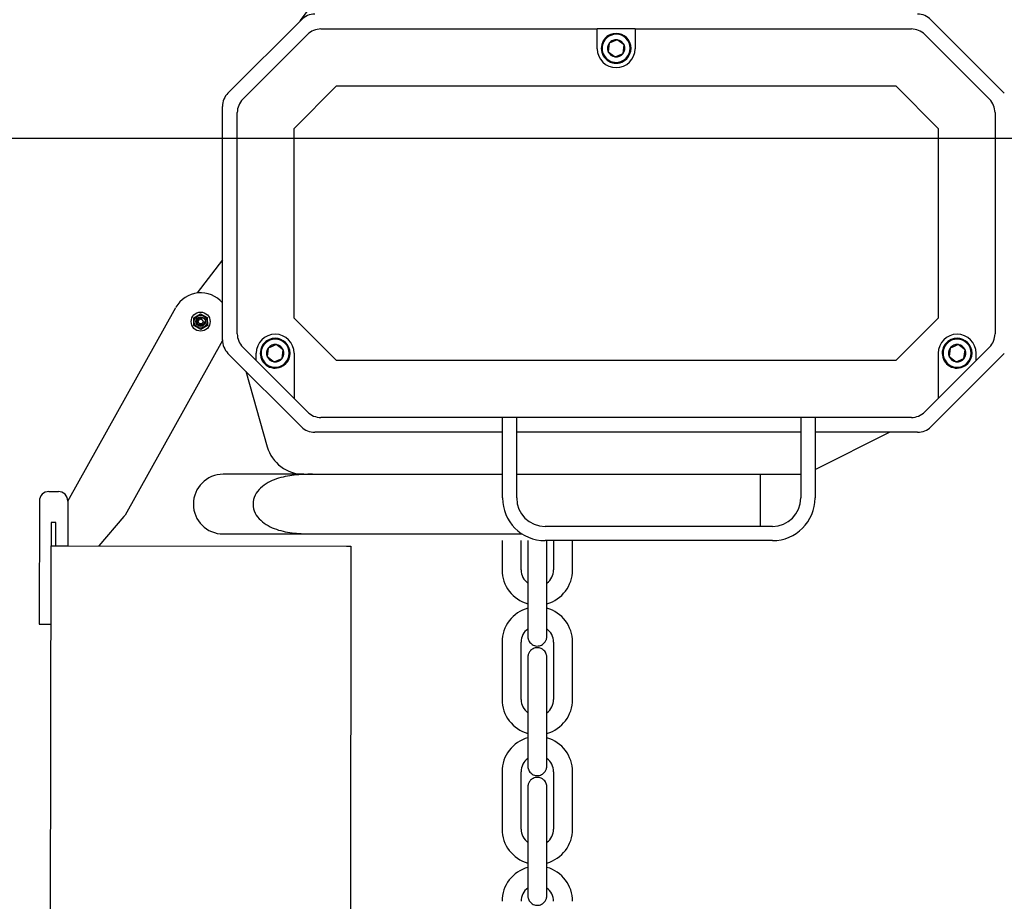
# Model space of a CAD drawing. Units: metres. Extents: x 107390 to 3093078, y -2060 to 216167.
# Drawn here: x 3079611 to 3079941, y 129011 to 129307 of the extents above; entities that cross this region are included whole.
import ezdxf

# ---------------------------------------------------------------- set-up
doc = ezdxf.new("R2010")
doc.units = ezdxf.units.M
doc.header["$LTSCALE"] = 50
doc.linetypes.add('HIDDEN2', pattern=[0.1875, 0.125, -0.0625])
for name, color, linetype in [('BOULON_018X1_34LG', 7, 'CONTINUOUS'), ('M6X1', 7, 'CONTINUOUS'), ('MONT-LAURIER coupe$0$a-n-det-lin1', 1, 'CONTINUOUS'), ('NUT_018', 7, 'CONTINUOUS'), ('PART2.(BODY)', 7, 'CONTINUOUS'), ('PART4_CHAINE_7MM', 7, 'CONTINUOUS'), ('PART6_SAC', 7, 'CONTINUOUS'), ('PART_1_PLAQUE_20MM', 7, 'CONTINUOUS'), ('RONDELL018', 7, 'CONTINUOUS'), ('SAC_DE_CHAINE', 7, 'CONTINUOUS')]:
    doc.layers.add(name, color=color, linetype=linetype)

msp = doc.modelspace()

# ---------------------------------------------------------------- linework, layer by layer
at = {"layer": 'BOULON_018X1_34LG', "color": 3, "linetype": 'Continuous'}
for radius in [1.59, 0.794]:
    msp.add_circle((3079671.61, 129205.53), radius, dxfattribs=at)
at = {"layer": 'BOULON_018X1_34LG', "color": 3, "linetype": 'HIDDEN2'}
msp.add_circle((3079671.61, 129205.53), 1.2, dxfattribs=at)
at = {"layer": 'M6X1', "color": 3, "linetype": 'Continuous'}
for p, q in [((3079808.59, 129298.86), (3079808.24, 129295.99)), ((3079809.92, 129299.42), (3079808.59, 129298.86)), ((3079811.25, 129299.98), (3079809.92, 129299.42)), ((3079813.55, 129298.24), (3079811.25, 129299.98)), ((3079813.2, 129295.38), (3079813.55, 129298.24)), ((3079808.24, 129295.99), (3079810.54, 129294.25)), ((3079810.54, 129294.25), (3079813.2, 129295.38)), ((3079694.29, 129196.69), (3079693.94, 129193.82)), ((3079695.62, 129197.25), (3079694.29, 129196.69)), ((3079696.95, 129197.81), (3079695.62, 129197.25)), ((3079699.25, 129196.07), (3079696.95, 129197.81)), ((3079698.9, 129193.21), (3079699.25, 129196.07)), ((3079922.89, 129196.69), (3079922.54, 129193.82)), ((3079924.22, 129197.25), (3079922.89, 129196.69)), ((3079925.55, 129197.81), (3079924.22, 129197.25)), ((3079927.85, 129196.07), (3079925.55, 129197.81)), ((3079927.5, 129193.21), (3079927.85, 129196.07)), ((3079693.94, 129193.82), (3079696.24, 129192.08)), ((3079696.24, 129192.08), (3079698.9, 129193.21)), ((3079922.54, 129193.82), (3079924.84, 129192.08)), ((3079924.84, 129192.08), (3079927.5, 129193.21))]:
    msp.add_line(p, q, dxfattribs=at)
for centre, radius, start, end in [((3079810.9, 129297.12), 5, 112.9714, 292.9714), ((3079810.9, 129297.12), 4.7, 112.9714, 292.9714), ((3079810.9, 129297.12), 5, 292.9714, 112.9714), ((3079810.9, 129297.12), 4.7, 292.9714, 112.9714), ((3079810.9, 129297.12), 2.89, 142.9714, 202.9714), ((3079810.9, 129297.12), 2.89, 112.9714, 142.9714), ((3079810.9, 129297.12), 2.89, 82.9714, 112.9714), ((3079810.9, 129297.12), 2.89, 22.9714, 82.9714), ((3079810.9, 129297.12), 2.89, 322.9714, 22.9714), ((3079810.9, 129297.12), 2.89, 202.9714, 262.9714), ((3079810.9, 129297.12), 2.89, 262.9714, 322.9714), ((3079696.6, 129194.95), 5, 112.9714, 292.9714), ((3079696.6, 129194.95), 4.7, 112.9714, 292.9714), ((3079696.6, 129194.95), 5, 292.9714, 112.9714), ((3079696.6, 129194.95), 4.7, 292.9714, 112.9714), ((3079925.2, 129194.95), 5, 112.9714, 292.9714), ((3079925.2, 129194.95), 4.7, 112.9714, 292.9714), ((3079925.2, 129194.95), 5, 292.9714, 112.9714), ((3079925.2, 129194.95), 4.7, 292.9714, 112.9714), ((3079696.6, 129194.95), 2.89, 142.9714, 202.9714), ((3079696.6, 129194.95), 2.89, 112.9714, 142.9714), ((3079696.6, 129194.95), 2.89, 82.9714, 112.9714), ((3079696.6, 129194.95), 2.89, 22.9714, 82.9714), ((3079696.6, 129194.95), 2.89, 322.9714, 22.9714), ((3079925.2, 129194.95), 2.89, 142.9714, 202.9714), ((3079925.2, 129194.95), 2.89, 112.9714, 142.9714), ((3079925.2, 129194.95), 2.89, 82.9714, 112.9714), ((3079925.2, 129194.95), 2.89, 22.9714, 82.9714), ((3079925.2, 129194.95), 2.89, 322.9714, 22.9714), ((3079696.6, 129194.95), 2.89, 202.9714, 262.9714), ((3079696.6, 129194.95), 2.89, 262.9714, 322.9714), ((3079925.2, 129194.95), 2.89, 202.9714, 262.9714), ((3079925.2, 129194.95), 2.89, 262.9714, 322.9714)]:
    msp.add_arc(centre, radius, start, end, dxfattribs=at)
at = {"layer": 'MONT-LAURIER coupe$0$a-n-det-lin1', "color": 252, "linetype": 'Continuous'}
msp.add_line((3083269.09, 129266.91), (3047497.59, 129266.91), dxfattribs=at)
at = {"layer": 'NUT_018', "color": 3, "linetype": 'Continuous'}
for p, q in [((3079669.34, 129206.81), (3079671.58, 129208.13)), ((3079669.37, 129204.21), (3079669.34, 129206.81)), ((3079671.58, 129208.13), (3079673.84, 129206.86)), ((3079673.84, 129206.86), (3079673.87, 129204.26)), ((3079671.63, 129202.93), (3079669.37, 129204.21)), ((3079673.87, 129204.26), (3079671.63, 129202.93))]:
    msp.add_line(p, q, dxfattribs=at)
msp.add_circle((3079671.61, 129205.53), 2.19, dxfattribs=at)
at = {"layer": 'PART2.(BODY)', "color": 3, "linetype": 'Continuous'}
for p, q in [((3079705.02, 129306.36), (3079720.09, 129326.46)), ((3079680.78, 129282.12), (3079705.37, 129306.71)), ((3079916.42, 129306.71), (3079941.02, 129282.12)), ((3079685.76, 129280.06), (3079707.44, 129301.74)), ((3079711.93, 129303.6), (3079804.55, 129303.6)), ((3079817.25, 129303.6), (3079804.55, 129303.6)), ((3079804.55, 129296.99), (3079804.55, 129303.6)), ((3079817.25, 129303.6), (3079909.87, 129303.6)), ((3079817.25, 129303.6), (3079817.25, 129296.99)), ((3079936.04, 129280.06), (3079914.36, 129301.74)), ((3079702.95, 129270.3), (3079717.19, 129284.55)), ((3079717.19, 129284.55), (3079904.61, 129284.55)), ((3079904.61, 129284.55), (3079918.85, 129270.3)), ((3079678.92, 129199.39), (3079678.92, 129277.63)), ((3079683.9, 129201.45), (3079683.9, 129275.57)), ((3079937.9, 129275.57), (3079937.9, 129201.45)), ((3079702.95, 129206.71), (3079702.95, 129270.3)), ((3079918.85, 129270.3), (3079918.85, 129206.71)), ((3079678.92, 129226.29), (3079670.42, 129215.13)), ((3079717.19, 129192.47), (3079702.95, 129206.71)), ((3079918.85, 129206.71), (3079904.61, 129192.47)), ((3079678.66, 129198.77), (3079678.95, 129198.77)), ((3079685.76, 129196.96), (3079690.25, 129192.47)), ((3079936.04, 129196.96), (3079931.55, 129192.47)), ((3079705.37, 129170.3), (3079680.78, 129194.9)), ((3079690.25, 129192.47), (3079690.25, 129194.95)), ((3079702.95, 129179.77), (3079690.25, 129192.47)), ((3079702.95, 129194.95), (3079702.95, 129179.77)), ((3079904.61, 129192.47), (3079717.19, 129192.47)), ((3079941.02, 129194.9), (3079916.42, 129170.3)), ((3079918.85, 129194.95), (3079918.85, 129179.77)), ((3079931.55, 129192.47), (3079918.85, 129179.77)), ((3079931.55, 129192.47), (3079931.55, 129194.95)), ((3079686.71, 129188.96), (3079693.96, 129163.58)), ((3079702.95, 129179.77), (3079707.44, 129175.28)), ((3079918.85, 129179.77), (3079914.36, 129175.28)), ((3079909.87, 129173.42), (3079711.93, 129173.42)), ((3079772.8, 129146.43), (3079772.8, 129173.42)), ((3079777.56, 129146.43), (3079777.56, 129173.42)), ((3079872.81, 129173.42), (3079872.81, 129146.43)), ((3079877.57, 129173.42), (3079877.57, 129146.43)), ((3079772.8, 129168.44), (3079709.86, 129168.44)), ((3079872.81, 129168.44), (3079777.56, 129168.44)), ((3079911.93, 129168.44), (3079877.57, 129168.44)), ((3079877.57, 129155.96), (3079902.54, 129168.44)), ((3079706.18, 129154.37), (3079772.8, 129154.37)), ((3079777.56, 129154.37), (3079871.4, 129154.37)), ((3079863.28, 129136.91), (3079787.08, 129136.91)), ((3079863.28, 129132.15), (3079787.08, 129132.15))]:
    msp.add_line(p, q, dxfattribs=at)
for centre, radius, start, end in [((3079709.86, 129302.22), 6.35, 90, 135), ((3079911.93, 129302.22), 6.35, 45, 90), ((3079711.93, 129297.25), 6.35, 90, 135), ((3079909.87, 129297.25), 6.35, 45, 90), ((3079810.9, 129296.99), 6.35, 180, 0), ((3079685.27, 129277.63), 6.35, 135, 180), ((3079690.25, 129275.57), 6.35, 135, 180), ((3079931.55, 129275.57), 6.35, 0, 45), ((3079685.27, 129199.39), 6.35, 180, 225), ((3079690.25, 129201.45), 6.35, 180, 225), ((3079696.6, 129194.95), 6.35, 0, 180), ((3079925.2, 129194.95), 6.35, 0, 180), ((3079931.55, 129201.45), 6.35, 315, 0), ((3079711.93, 129179.77), 6.35, 225, 270), ((3079909.87, 129179.77), 6.35, 270, 315), ((3079709.86, 129174.79), 6.35, 225, 270), ((3079911.93, 129174.79), 6.35, 270, 315), ((3079706.18, 129167.07), 12.7, 195.9454, 270), ((3079871.4, 129167.07), 12.7, 270, 276.3769), ((3079787.08, 129146.43), 14.29, 180, 270), ((3079787.08, 129146.43), 9.53, 180, 270), ((3079863.28, 129146.43), 9.52, 270, 0), ((3079863.28, 129146.43), 14.29, 270, 0)]:
    msp.add_arc(centre, radius, start, end, dxfattribs=at)
at = {"layer": 'PART4_CHAINE_7MM', "color": 3, "linetype": 'Continuous'}
for p, q in [((3079772.66, 129132.15), (3079772.66, 129122.33)), ((3079779.01, 129122.33), (3079779.01, 129132.15)), ((3079789.93, 129132.15), (3079789.93, 129122.33)), ((3079796.28, 129122.33), (3079796.28, 129132.15)), ((3079781.27, 129127.86), (3079781.27, 129108.62)), ((3079787.62, 129108.62), (3079787.62, 129127.86)), ((3079787.68, 129117.92), (3079787.68, 129127.86)), ((3079787.68, 129109.47), (3079787.68, 129110.99)), ((3079772.66, 129098.14), (3079772.66, 129078.9)), ((3079779.01, 129078.9), (3079779.01, 129098.14)), ((3079789.93, 129098.14), (3079789.93, 129078.9)), ((3079796.28, 129078.9), (3079796.28, 129098.14)), ((3079781.27, 129084.43), (3079781.27, 129065.19)), ((3079787.62, 129065.19), (3079787.62, 129084.43)), ((3079787.68, 129074.49), (3079787.68, 129084.43)), ((3079787.68, 129066.04), (3079787.68, 129067.56)), ((3079772.66, 129054.7), (3079772.66, 129035.46)), ((3079779.01, 129035.46), (3079779.01, 129054.7)), ((3079789.93, 129054.7), (3079789.93, 129035.46)), ((3079796.28, 129035.46), (3079796.28, 129054.7)), ((3079781.27, 129041), (3079781.27, 129021.76)), ((3079787.62, 129021.76), (3079787.62, 129041)), ((3079787.68, 129031.06), (3079787.68, 129041))]:
    msp.add_line(p, q, dxfattribs=at)
for centre, radius, start, end in [((3079784.47, 129122.33), 11.81, 179.9997, 254.5156), ((3079784.47, 129122.33), 5.46, 179.9995, 234.7443), ((3079784.47, 129122.33), 5.46, 306.0224, 0.0005), ((3079784.47, 129122.33), 11.81, 285.7817, 0.0003), ((3079784.47, 129098.14), 11.81, 105.4853, 180.0003), ((3079784.47, 129098.14), 11.81, 359.9997, 74.2188), ((3079784.47, 129098.14), 5.46, 125.407, 180.0005), ((3079784.47, 129098.14), 5.46, 359.9995, 54.6333), ((3079784.47, 129078.9), 11.81, 179.9997, 254.5156), ((3079784.47, 129078.9), 5.46, 179.9995, 234.7443), ((3079784.47, 129078.9), 5.46, 306.0224, 0.0005), ((3079784.47, 129078.9), 11.81, 285.7817, 0.0003), ((3079784.47, 129054.7), 11.81, 105.4853, 180.0003), ((3079784.47, 129054.7), 11.81, 359.9997, 74.2188), ((3079784.47, 129054.7), 5.46, 125.9219, 180.0005), ((3079784.47, 129054.7), 5.46, 359.9995, 54.0617), ((3079784.47, 129035.46), 11.81, 179.9997, 254.5156), ((3079784.47, 129035.46), 5.46, 179.9995, 234.7443), ((3079784.47, 129035.46), 5.46, 306.0224, 0.0005), ((3079784.47, 129035.46), 11.81, 285.7817, 0.0003), ((3079784.47, 129011.27), 11.81, 105.4853, 180.0003), ((3079784.47, 129011.27), 11.81, 359.9997, 74.2188), ((3079784.47, 129011.27), 5.46, 125.407, 180.0005), ((3079784.47, 129011.27), 5.46, 359.9995, 54.6333)]:
    msp.add_arc(centre, radius, start, end, dxfattribs=at)
for points, knots in [([(3079781.27, 129132.15), (3079781.27, 129131.8), (3079781.27, 129131.02), (3079781.27, 129129.74), (3079781.27, 129128.61), (3079781.27, 129128.03), (3079781.27, 129127.86)], [0.8761442, 0.8761442, 0.8761442, 0.8761442, 0.9088431, 0.9483444, 0.9878361, 1, 1, 1, 1]), ([(3079787.62, 129127.86), (3079787.62, 129128.14), (3079787.62, 129128.81), (3079787.62, 129130.03), (3079787.62, 129131.2), (3079787.62, 129131.89), (3079787.62, 129132.15)], [0, 0, 0, 0, 0.0207572, 0.0603241, 0.0999193, 0.1246024, 0.1246024, 0.1246024, 0.1246024]), ([(3079787.68, 129127.86), (3079787.68, 129128.14), (3079787.68, 129128.82), (3079787.68, 129130.03), (3079787.68, 129131.2), (3079787.67, 129131.89), (3079787.67, 129132.15)], [0, 0, 0, 0, 0.0206981, 0.0601541, 0.0996455, 0.1238682, 0.1238682, 0.1238682, 0.1238682]), ([(3079781.27, 129108.62), (3079781.27, 129108.35), (3079781.27, 129107.67), (3079781.27, 129106.46), (3079781.27, 129105.11), (3079781.27, 129103.85), (3079781.28, 129102.72), (3079781.28, 129101.75), (3079781.28, 129100.96), (3079781.29, 129100.38), (3079781.29, 129100.06), (3079781.3, 129099.93), (3079781.3, 129099.77), (3079781.32, 129099.58), (3079781.37, 129099.3), (3079781.49, 129098.85), (3079781.76, 129098.29), (3079782.21, 129097.72), (3079782.8, 129097.26), (3079783.5, 129096.93), (3079784.32, 129096.78), (3079785.15, 129096.85), (3079785.89, 129097.12), (3079786.48, 129097.5), (3079786.92, 129097.94), (3079787.23, 129098.39), (3079787.44, 129098.83), (3079787.56, 129099.21), (3079787.62, 129099.51), (3079787.64, 129099.69), (3079787.64, 129099.79), (3079787.65, 129099.87), (3079787.65, 129099.97), (3079787.65, 129100.12), (3079787.66, 129100.47), (3079787.66, 129101.09), (3079787.67, 129101.82), (3079787.67, 129102.33), (3079787.67, 129102.52)], [0, 0, 0, 0, 0.0206981, 0.0601541, 0.0996455, 0.1391449, 0.1786601, 0.2182051, 0.2578115, 0.297566, 0.3378144, 0.3594879, 0.3672139, 0.3718821, 0.380313, 0.391596, 0.4105585, 0.4317022, 0.4510211, 0.4726888, 0.4952023, 0.519724, 0.5410408, 0.5600159, 0.5770906, 0.5923576, 0.605743, 0.6170218, 0.6256715, 0.6312156, 0.6350246, 0.6399058, 0.6492462, 0.6696978, 0.7084249, 0.7501144, 0.7900961, 0.8127792, 0.8127792, 0.8127792, 0.8127792]), ([(3079787.64, 129100.14), (3079787.64, 129100.14), (3079787.64, 129100.15), (3079787.64, 129100.26), (3079787.64, 129100.56), (3079787.63, 129101.09), (3079787.63, 129101.86), (3079787.63, 129102.83), (3079787.62, 129103.96), (3079787.62, 129105.23), (3079787.62, 129106.57), (3079787.62, 129107.75), (3079787.62, 129108.39), (3079787.62, 129108.62)], [0.649538, 0.649538, 0.649538, 0.649538, 0.6563788, 0.6775935, 0.7088847, 0.7459862, 0.784852, 0.8241898, 0.8636795, 0.90323, 0.9428085, 0.9824008, 1, 1, 1, 1]), ([(3079787.68, 129084.43), (3079787.68, 129084.7), (3079787.68, 129085.38), (3079787.68, 129086.6), (3079787.68, 129087.94), (3079787.67, 129089.21), (3079787.67, 129090.33), (3079787.67, 129091.31), (3079787.66, 129092.09), (3079787.66, 129092.68), (3079787.65, 129093), (3079787.65, 129093.13), (3079787.64, 129093.28), (3079787.63, 129093.47), (3079787.58, 129093.76), (3079787.46, 129094.2), (3079787.19, 129094.77), (3079786.74, 129095.33), (3079786.15, 129095.8), (3079785.45, 129096.12), (3079784.62, 129096.28), (3079783.79, 129096.21), (3079783.05, 129095.94), (3079782.47, 129095.56), (3079782.03, 129095.12), (3079781.71, 129094.66), (3079781.51, 129094.23), (3079781.39, 129093.85), (3079781.33, 129093.55), (3079781.31, 129093.36), (3079781.3, 129093.26), (3079781.3, 129093.18), (3079781.3, 129093.09), (3079781.29, 129092.93), (3079781.29, 129092.59), (3079781.28, 129091.96), (3079781.28, 129091.12), (3079781.28, 129090.11), (3079781.27, 129088.95), (3079781.27, 129087.66), (3079781.27, 129086.3), (3079781.27, 129085.18), (3079781.27, 129084.59), (3079781.27, 129084.43)], [0, 0, 0, 0, 0.020698, 0.060154, 0.099645, 0.139145, 0.17866, 0.218205, 0.257811, 0.297566, 0.337814, 0.359488, 0.367214, 0.371882, 0.380313, 0.391596, 0.410559, 0.431702, 0.451021, 0.472689, 0.495202, 0.519724, 0.541041, 0.560016, 0.577091, 0.592358, 0.605743, 0.617022, 0.625672, 0.631216, 0.635025, 0.639906, 0.649246, 0.669698, 0.708425, 0.750114, 0.790096, 0.829759, 0.869322, 0.908843, 0.948344, 0.987836, 1, 1, 1, 1]), ([(3079787.62, 129084.43), (3079787.62, 129084.7), (3079787.62, 129085.38), (3079787.62, 129086.59), (3079787.62, 129087.93), (3079787.62, 129089.19), (3079787.63, 129090.31), (3079787.63, 129091.27), (3079787.63, 129092.05), (3079787.64, 129092.58), (3079787.64, 129092.85), (3079787.64, 129092.91), (3079787.64, 129092.92), (3079787.64, 129092.92)], [0, 0, 0, 0, 0.0207572, 0.0603241, 0.0999193, 0.1395045, 0.1790708, 0.2186006, 0.2580537, 0.2973138, 0.3305966, 0.3485504, 0.3503954, 0.3503954, 0.3503954, 0.3503954]), ([(3079781.27, 129065.19), (3079781.27, 129064.92), (3079781.27, 129064.24), (3079781.27, 129063.02), (3079781.27, 129061.68), (3079781.27, 129060.42), (3079781.28, 129059.29), (3079781.28, 129058.32), (3079781.28, 129057.53), (3079781.29, 129056.95), (3079781.29, 129056.62), (3079781.3, 129056.49), (3079781.3, 129056.34), (3079781.32, 129056.15), (3079781.37, 129055.86), (3079781.49, 129055.42), (3079781.76, 129054.85), (3079782.21, 129054.29), (3079782.8, 129053.82), (3079783.5, 129053.5), (3079784.32, 129053.34), (3079785.15, 129053.42), (3079785.89, 129053.68), (3079786.48, 129054.06), (3079786.92, 129054.5), (3079787.23, 129054.96), (3079787.44, 129055.39), (3079787.56, 129055.77), (3079787.62, 129056.07), (3079787.64, 129056.26), (3079787.64, 129056.36), (3079787.65, 129056.44), (3079787.65, 129056.53), (3079787.65, 129056.69), (3079787.66, 129057.03), (3079787.66, 129057.66), (3079787.67, 129058.38), (3079787.67, 129058.9), (3079787.67, 129059.09)], [0, 0, 0, 0, 0.0206981, 0.0601541, 0.0996455, 0.1391449, 0.1786601, 0.2182051, 0.2578115, 0.297566, 0.3378144, 0.3594879, 0.3672139, 0.3718821, 0.380313, 0.391596, 0.4105585, 0.4317022, 0.4510211, 0.4726888, 0.4952023, 0.519724, 0.5410408, 0.5600159, 0.5770906, 0.5923576, 0.605743, 0.6170218, 0.6256715, 0.6312156, 0.6350246, 0.6399058, 0.6492462, 0.6696978, 0.7084249, 0.7501144, 0.7900961, 0.8127792, 0.8127792, 0.8127792, 0.8127792]), ([(3079787.64, 129056.7), (3079787.64, 129056.7), (3079787.64, 129056.72), (3079787.64, 129056.83), (3079787.64, 129057.12), (3079787.63, 129057.66), (3079787.63, 129058.43), (3079787.63, 129059.4), (3079787.62, 129060.53), (3079787.62, 129061.79), (3079787.62, 129063.14), (3079787.62, 129064.32), (3079787.62, 129064.96), (3079787.62, 129065.19)], [0.649538, 0.649538, 0.649538, 0.649538, 0.6563788, 0.6775935, 0.7088847, 0.7459862, 0.784852, 0.8241898, 0.8636795, 0.90323, 0.9428085, 0.9824008, 1, 1, 1, 1]), ([(3079787.68, 129041), (3079787.68, 129041.27), (3079787.68, 129041.95), (3079787.68, 129043.17), (3079787.68, 129044.51), (3079787.67, 129045.77), (3079787.67, 129046.9), (3079787.67, 129047.87), (3079787.66, 129048.66), (3079787.66, 129049.24), (3079787.65, 129049.56), (3079787.65, 129049.7), (3079787.64, 129049.85), (3079787.63, 129050.04), (3079787.58, 129050.32), (3079787.46, 129050.77), (3079787.19, 129051.33), (3079786.74, 129051.9), (3079786.15, 129052.37), (3079785.45, 129052.69), (3079784.62, 129052.84), (3079783.79, 129052.77), (3079783.05, 129052.5), (3079782.47, 129052.12), (3079782.03, 129051.69), (3079781.71, 129051.23), (3079781.51, 129050.79), (3079781.39, 129050.41), (3079781.33, 129050.11), (3079781.31, 129049.93), (3079781.3, 129049.83), (3079781.3, 129049.75), (3079781.3, 129049.65), (3079781.29, 129049.5), (3079781.29, 129049.16), (3079781.28, 129048.53), (3079781.28, 129047.69), (3079781.28, 129046.67), (3079781.27, 129045.51), (3079781.27, 129044.23), (3079781.27, 129042.87), (3079781.27, 129041.74), (3079781.27, 129041.16), (3079781.27, 129041)], [0, 0, 0, 0, 0.020698, 0.060154, 0.099645, 0.139145, 0.17866, 0.218205, 0.257811, 0.297566, 0.337814, 0.359488, 0.367214, 0.371882, 0.380313, 0.391596, 0.410559, 0.431702, 0.451021, 0.472689, 0.495202, 0.519724, 0.541041, 0.560016, 0.577091, 0.592358, 0.605743, 0.617022, 0.625672, 0.631216, 0.635025, 0.639906, 0.649246, 0.669698, 0.708425, 0.750114, 0.790096, 0.829759, 0.869322, 0.908843, 0.948344, 0.987836, 1, 1, 1, 1]), ([(3079787.62, 129041), (3079787.62, 129041.27), (3079787.62, 129041.95), (3079787.62, 129043.16), (3079787.62, 129044.5), (3079787.62, 129045.76), (3079787.63, 129046.88), (3079787.63, 129047.84), (3079787.63, 129048.61), (3079787.64, 129049.14), (3079787.64, 129049.41), (3079787.64, 129049.48), (3079787.64, 129049.48), (3079787.64, 129049.48)], [0, 0, 0, 0, 0.0207572, 0.0603241, 0.0999193, 0.1395045, 0.1790708, 0.2186006, 0.2580537, 0.2973138, 0.3305966, 0.3485504, 0.3503954, 0.3503954, 0.3503954, 0.3503954]), ([(3079781.27, 129021.76), (3079781.27, 129021.48), (3079781.27, 129020.81), (3079781.27, 129019.59), (3079781.27, 129018.24), (3079781.27, 129016.98), (3079781.28, 129015.85), (3079781.28, 129014.88), (3079781.28, 129014.09), (3079781.29, 129013.51), (3079781.29, 129013.19), (3079781.3, 129013.06), (3079781.3, 129012.9), (3079781.32, 129012.72), (3079781.37, 129012.43), (3079781.49, 129011.98), (3079781.76, 129011.42), (3079782.21, 129010.86), (3079782.8, 129010.39), (3079783.5, 129010.06), (3079784.32, 129009.91), (3079785.15, 129009.98), (3079785.89, 129010.25), (3079786.48, 129010.63), (3079786.92, 129011.07), (3079787.23, 129011.52), (3079787.44, 129011.96), (3079787.56, 129012.34), (3079787.62, 129012.64), (3079787.64, 129012.83), (3079787.64, 129012.93), (3079787.65, 129013.01), (3079787.65, 129013.1), (3079787.65, 129013.26), (3079787.66, 129013.6), (3079787.66, 129014.22), (3079787.67, 129014.95), (3079787.67, 129015.46), (3079787.67, 129015.66)], [0, 0, 0, 0, 0.0206981, 0.0601541, 0.0996455, 0.1391449, 0.1786601, 0.2182051, 0.2578115, 0.297566, 0.3378144, 0.3594879, 0.3672139, 0.3718821, 0.380313, 0.391596, 0.4105585, 0.4317022, 0.4510211, 0.4726888, 0.4952023, 0.519724, 0.5410408, 0.5600159, 0.5770906, 0.5923576, 0.605743, 0.6170218, 0.6256715, 0.6312156, 0.6350246, 0.6399058, 0.6492462, 0.6696978, 0.7084249, 0.7501144, 0.7900961, 0.8127792, 0.8127792, 0.8127792, 0.8127792]), ([(3079787.64, 129013.27), (3079787.64, 129013.27), (3079787.64, 129013.29), (3079787.64, 129013.39), (3079787.64, 129013.69), (3079787.63, 129014.22), (3079787.63, 129014.99), (3079787.63, 129015.96), (3079787.62, 129017.09), (3079787.62, 129018.36), (3079787.62, 129019.7), (3079787.62, 129020.88), (3079787.62, 129021.53), (3079787.62, 129021.76)], [0.649538, 0.649538, 0.649538, 0.649538, 0.6563788, 0.6775935, 0.7088847, 0.7459862, 0.784852, 0.8241898, 0.8636795, 0.90323, 0.9428085, 0.9824008, 1, 1, 1, 1])]:
    msp.add_open_spline(points, degree=3, knots=knots, dxfattribs=at)
at = {"layer": 'PART6_SAC', "color": 3, "linetype": 'Continuous'}
for p, q in [((3079627.08, 129145.41), (3079663.29, 129210.32)), ((3079678.92, 129199.24), (3079646.28, 129140.72)), ((3079620.73, 129148.59), (3079623.91, 129148.59)), ((3079617.55, 129145.42), (3079617.5, 129104.15)), ((3079627.08, 129145.41), (3079627.06, 129130.4)), ((3079645.91, 129140.2), (3079637.5, 129130.38)), ((3079621.51, 129138.19), (3079621.5, 129130.4)), ((3079623.1, 129138.18), (3079621.51, 129138.19)), ((3079623.09, 129130.4), (3079623.1, 129138.18)), ((3079617.5, 129104.15), (3079621.47, 129104.14))]:
    msp.add_line(p, q, dxfattribs=at)
for centre, radius, start, end in [((3079671.61, 129205.68), 9.53, 39.8529, 150.8432), ((3079620.73, 129145.42), 3.18, 89.9247, 179.9247), ((3079623.9, 129145.41), 3.18, 359.9247, 89.9247), ((3079643.5, 129142.27), 3.18, 319.3889, 330.8432)]:
    msp.add_arc(centre, radius, start, end, dxfattribs=at)
at = {"layer": 'PART_1_PLAQUE_20MM', "color": 3, "linetype": 'Continuous'}
for p, q in [((3079706.18, 129154.37), (3079679.18, 129154.37)), ((3079859.18, 129154.37), (3079859.18, 129136.91)), ((3079679.18, 129134.37), (3079709.08, 129134.37)), ((3079709.08, 129134.37), (3079779.43, 129134.37))]:
    msp.add_line(p, q, dxfattribs=at)
msp.add_arc((3079679.18, 129144.37), 10, 90, 270, dxfattribs=at)
msp.add_open_spline([(3079709.08, 129154.37), (3079707.04, 129154.37), (3079705, 129154.3), (3079700.97, 129153.85), (3079698.95, 129153.47), (3079695.07, 129152.14), (3079693.22, 129151.19), (3079690.98, 129149.06), (3079690.34, 129148.25), (3079689.43, 129146.4), (3079689.18, 129145.39), (3079689.18, 129143.32), (3079689.44, 129142.31), (3079690.35, 129140.47), (3079691, 129139.65), (3079692.49, 129138.25), (3079693.34, 129137.65), (3079695.13, 129136.66), (3079696.06, 129136.26), (3079698.95, 129135.27), (3079700.98, 129134.89), (3079705.01, 129134.44), (3079707.04, 129134.37), (3079709.08, 129134.37)], degree=3, knots=[0, 0, 0, 0, 0.125, 0.125, 0.25, 0.25, 0.375, 0.375, 0.4375, 0.4375, 0.5, 0.5, 0.5625, 0.5625, 0.625, 0.625, 0.6875, 0.6875, 0.75, 0.75, 0.875, 0.875, 1, 1, 1, 1], dxfattribs=at)
at = {"layer": 'RONDELL018', "color": 3, "linetype": 'Continuous'}
msp.add_circle((3079671.61, 129205.53), 3.18, dxfattribs=at)
at = {"layer": 'SAC_DE_CHAINE', "color": 3, "linetype": 'Continuous'}
for p, q in [((3079621.1, 128828.78), (3079621.5, 129130.4)), ((3079621.5, 129130.4), (3079626.9, 129130.4)), ((3079626.9, 129130.4), (3079720.56, 129130.27)), ((3079720.56, 129130.27), (3079721.99, 129130.27)), ((3079721.99, 129130.27), (3079721.59, 128828.65))]:
    msp.add_line(p, q, dxfattribs=at)

doc.saveas('drawing.dxf')
